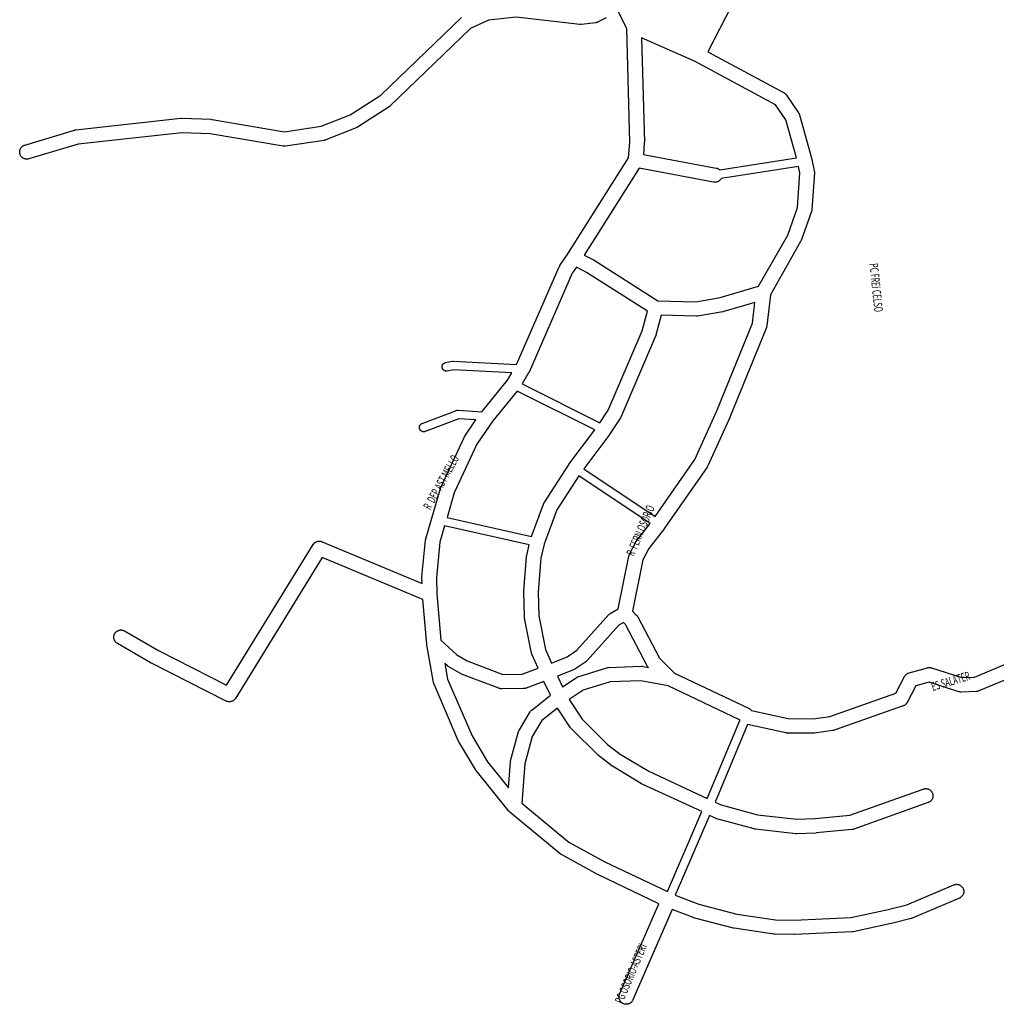
# Model space of a CAD drawing. Extents: x 5573 to 13073, y 1310 to 6855.
# Drawn here: x 7581 to 8257, y 5181 to 5862 of the extents above; entities that cross this region are included whole.
import ezdxf

# ---------------------------------------------------------------- set-up
doc = ezdxf.new("R2010")
doc.units = 0
doc.header["$MEASUREMENT"] = 0
doc.layers.add('eee', color=7, linetype='CONTINUOUS')
doc.layers.add('Poa_Buffer', color=7, linetype='CONTINUOUS')
doc.styles.add('p', font='ARIAL.TTF', dxfattribs={"width": 0.6, "height": 6})

msp = doc.modelspace()

# ---------------------------------------------------------------- linework, layer by layer
at = {"layer": 'Poa_Buffer'}
for points in [[(8085.42, 5895.48), (8057.09, 5840.1), (8109.82, 5811.67), (8109.94, 5811.6), (8110.22, 5811.43), (8110.49, 5811.24), (8110.74, 5811.03), (8110.98, 5810.8), (8111.2, 5810.57), (8111.41, 5810.31), (8111.57, 5810.1), (8119.88, 5797.97), (8119.91, 5797.92), (8120.09, 5797.64), (8120.24, 5797.36), (8120.37, 5797.06), (8120.49, 5796.75), (8120.57, 5796.49), (8129.1, 5765.86), (8129.12, 5765.81), (8129.19, 5765.51), (8129.19, 5765.49), (8130.75, 5757.76), (8130.75, 5757.74), (8130.81, 5757.42), (8130.84, 5757.1), (8130.85, 5756.77), (8130.84, 5756.44), (8130.84, 5756.44), (8129.13, 5730.94), (8129.1, 5730.62), (8129.05, 5730.29), (8128.98, 5729.97), (8128.88, 5729.66), (8128.85, 5729.59), (8121.67, 5709.46), (8121.58, 5709.23), (8121.44, 5708.93), (8121.3, 5708.67), (8100.37, 5671.93), (8097.93, 5650.45), (8097.92, 5650.37), (8097.86, 5650.04), (8097.79, 5649.72), (8097.69, 5649.41), (8097.59, 5649.13), (8072.54, 5587.63), (8072.53, 5587.61), (8072.47, 5587.46), (8057.01, 5553.33), (8056.94, 5553.18), (8056.79, 5552.89), (8056.62, 5552.62), (8056.56, 5552.54), (8027.14, 5510.29), (8027, 5510.1), (8026.99, 5510.08), (8016.12, 5496.08), (8012.13, 5488.23), (8004.87, 5452.7), (8007.55, 5450.11), (8007.6, 5450.05), (8007.83, 5449.82), (8008.03, 5449.56), (8008.22, 5449.3), (8008.4, 5449.02), (8008.49, 5448.86), (8023.6, 5420.28), (8034.04, 5409.92), (8085.27, 5385.66), (8085.34, 5385.63), (8085.63, 5385.47), (8085.91, 5385.3), (8086.17, 5385.11), (8086.43, 5384.9), (8086.67, 5384.68), (8086.89, 5384.44), (8087.1, 5384.19), (8087.26, 5383.96), (8112.7, 5378.39), (8129.94, 5378.27), (8141.61, 5379.9), (8187.18, 5395.96), (8193.37, 5407.62), (8193.46, 5407.77), (8193.63, 5408.05), (8193.82, 5408.31), (8194.03, 5408.57), (8194.25, 5408.8), (8194.49, 5409.03), (8194.74, 5409.24), (8195.01, 5409.43), (8195.29, 5409.6), (8195.57, 5409.75), (8195.87, 5409.89), (8196.18, 5410), (8196.45, 5410.09), (8209.08, 5413.59), (8209.12, 5413.6), (8209.44, 5413.67), (8209.76, 5413.73), (8210.08, 5413.76), (8210.41, 5413.77), (8210.74, 5413.76), (8211.06, 5413.73), (8211.39, 5413.67), (8211.71, 5413.6), (8211.93, 5413.53), (8232.99, 5406.8), (8241.64, 5407.11), (8271.91, 5419.76)], [(8275.41, 5410.38), (8244.65, 5397.53), (8244.64, 5397.52), (8244.33, 5397.41), (8244.02, 5397.31), (8243.7, 5397.24), (8243.38, 5397.19), (8243.05, 5397.15), (8242.9, 5397.15), (8232.48, 5396.77), (8232.3, 5396.77), (8231.97, 5396.78), (8231.65, 5396.81), (8231.33, 5396.87), (8231.01, 5396.94), (8230.78, 5397.01), (8210.31, 5403.55), (8201.19, 5401.02), (8195.09, 5389.55), (8195.01, 5389.39), (8194.83, 5389.12), (8194.64, 5388.85), (8194.44, 5388.6), (8194.21, 5388.36), (8193.97, 5388.13), (8193.72, 5387.93), (8193.45, 5387.74), (8193.18, 5387.56), (8192.89, 5387.41), (8192.59, 5387.27), (8192.34, 5387.18), (8144.46, 5370.3), (8144.41, 5370.28), (8144.1, 5370.19), (8143.78, 5370.12), (8143.49, 5370.07), (8130.96, 5368.32), (8130.92, 5368.31), (8130.6, 5368.28), (8130.27, 5368.27), (8130.24, 5368.27), (8112.11, 5368.39), (8111.82, 5368.4), (8111.49, 5368.44), (8111.17, 5368.49), (8111.08, 5368.51), (8084.63, 5374.3), (8062.15, 5320.59), (8066.29, 5318.6), (8091.53, 5311.69), (8118.72, 5308.65), (8131.31, 5309.13), (8155.43, 5311.44), (8206.28, 5329.6), (8206.35, 5329.63), (8206.66, 5329.72), (8206.98, 5329.8), (8207.31, 5329.85), (8207.63, 5329.88), (8207.96, 5329.89), (8208.29, 5329.88), (8208.61, 5329.85), (8208.93, 5329.8), (8209.25, 5329.72), (8209.57, 5329.63), (8209.87, 5329.51), (8210.17, 5329.38), (8210.46, 5329.22), (8210.74, 5329.05), (8211, 5328.86), (8211.25, 5328.65), (8211.49, 5328.43), (8211.72, 5328.19), (8211.92, 5327.94), (8212.12, 5327.67), (8212.29, 5327.39), (8212.44, 5327.11), (8212.58, 5326.81), (8212.69, 5326.5), (8212.79, 5326.19), (8212.86, 5325.87), (8212.92, 5325.55), (8212.95, 5325.22), (8212.96, 5324.89), (8212.95, 5324.57), (8212.92, 5324.24), (8212.86, 5323.92), (8212.79, 5323.6), (8212.69, 5323.29), (8212.58, 5322.98), (8212.44, 5322.68), (8212.29, 5322.39), (8212.12, 5322.12), (8211.92, 5321.85), (8211.72, 5321.6), (8211.49, 5321.36), (8211.25, 5321.13), (8211, 5320.93), (8210.74, 5320.74), (8210.46, 5320.56), (8210.17, 5320.41), (8209.87, 5320.27), (8209.64, 5320.19), (8158.2, 5301.81), (8158.13, 5301.78), (8157.81, 5301.69), (8157.5, 5301.62), (8157.17, 5301.56), (8157, 5301.54), (8132.12, 5299.17), (8131.97, 5299.15), (8131.84, 5299.15), (8118.73, 5298.65), (8118.54, 5298.64), (8118.21, 5298.65), (8117.98, 5298.67), (8090.03, 5301.8), (8089.93, 5301.81), (8089.61, 5301.87), (8089.29, 5301.94), (8089.26, 5301.95), (8063.22, 5309.07), (8062.93, 5309.16), (8062.62, 5309.27), (8062.37, 5309.39), (8058.24, 5311.37), (8034.53, 5256.15), (8050.87, 5249.79), (8077.04, 5243.05), (8103.95, 5239.13), (8116.97, 5238.77), (8156, 5240.62), (8181.89, 5246.14), (8194.92, 5249.52), (8227.34, 5263.25), (8227.37, 5263.26), (8227.68, 5263.38), (8227.99, 5263.47), (8228.31, 5263.55), (8228.63, 5263.6), (8228.96, 5263.63), (8229.29, 5263.64), (8229.61, 5263.63), (8229.94, 5263.6), (8230.26, 5263.55), (8230.58, 5263.47), (8230.89, 5263.38), (8231.2, 5263.26), (8231.5, 5263.13), (8231.79, 5262.97), (8232.06, 5262.8), (8232.33, 5262.61), (8232.58, 5262.4), (8232.82, 5262.18), (8233.05, 5261.94), (8233.25, 5261.69), (8233.44, 5261.42), (8233.62, 5261.14), (8233.77, 5260.86), (8233.91, 5260.56), (8234.02, 5260.25), (8234.12, 5259.94), (8234.19, 5259.62), (8234.24, 5259.3), (8234.28, 5258.97), (8234.29, 5258.64), (8234.28, 5258.32), (8234.24, 5257.99), (8234.19, 5257.67), (8234.12, 5257.35), (8234.02, 5257.04), (8233.91, 5256.73), (8233.77, 5256.43), (8233.62, 5256.14), (8233.44, 5255.87), (8233.25, 5255.6), (8233.05, 5255.35), (8232.82, 5255.11), (8232.58, 5254.88), (8232.33, 5254.68), (8232.06, 5254.49), (8231.79, 5254.31), (8231.5, 5254.16), (8231.24, 5254.04), (8198.49, 5240.17), (8198.45, 5240.15), (8198.14, 5240.03), (8197.83, 5239.94), (8197.79, 5239.93), (8184.29, 5236.43), (8184.08, 5236.38), (8157.69, 5230.75), (8157.62, 5230.74), (8157.3, 5230.69), (8156.97, 5230.65), (8156.88, 5230.65), (8117.26, 5228.77), (8117.02, 5228.77), (8116.88, 5228.77), (8103.38, 5229.15), (8103.19, 5229.15), (8102.87, 5229.19), (8102.8, 5229.2), (8075.33, 5233.2), (8075.08, 5233.24), (8074.81, 5233.3), (8048.09, 5240.18), (8048.04, 5240.19), (8047.73, 5240.28), (8047.52, 5240.36), (8032.42, 5246.24), (8005.15, 5183.53), (8005.05, 5183.31), (8004.9, 5183.02), (8004.72, 5182.74), (8004.53, 5182.48), (8004.33, 5182.22), (8004.1, 5181.98), (8003.86, 5181.76), (8003.61, 5181.55), (8003.35, 5181.36), (8003.07, 5181.19), (8002.78, 5181.03), (8002.48, 5180.9), (8002.17, 5180.78), (8001.86, 5180.69), (8001.54, 5180.62), (8001.22, 5180.56), (8000.89, 5180.53), (8000.57, 5180.52), (8000.24, 5180.53), (7999.91, 5180.56), (7999.59, 5180.62), (7999.27, 5180.69), (7998.96, 5180.78), (7998.65, 5180.9), (7998.36, 5181.03), (7998.07, 5181.19), (7997.79, 5181.36), (7997.52, 5181.55), (7997.27, 5181.76), (7997.03, 5181.98), (7996.81, 5182.22), (7996.6, 5182.48), (7996.41, 5182.74), (7996.24, 5183.02), (7996.08, 5183.31), (7995.95, 5183.61), (7995.83, 5183.91), (7995.74, 5184.22), (7995.66, 5184.54), (7995.61, 5184.87), (7995.58, 5185.19), (7995.57, 5185.52), (7995.58, 5185.85), (7995.61, 5186.17), (7995.66, 5186.49), (7995.74, 5186.81), (7995.83, 5187.13), (7995.95, 5187.43), (7995.98, 5187.51), (8023.24, 5250.21), (7981.39, 5270.13), (7981.32, 5270.16), (7981.13, 5270.26), (7955.66, 5284.26), (7955.57, 5284.31), (7955.29, 5284.49), (7955.02, 5284.68), (7954.88, 5284.79), (7919.94, 5313.66), (7919.83, 5313.76), (7919.59, 5313.98), (7919.37, 5314.22), (7919.24, 5314.38), (7896.54, 5342.5), (7896.46, 5342.6), (7896.27, 5342.87), (7896.14, 5343.07), (7885.02, 5361.57), (7884.97, 5361.64), (7884.82, 5361.93), (7884.71, 5362.17), (7867.48, 5402.17), (7867.45, 5402.23), (7867.33, 5402.54), (7867.24, 5402.85), (7867.16, 5403.17), (7867.14, 5403.27), (7862.47, 5429.52), (7862.44, 5429.74), (7862.41, 5429.96), (7859.72, 5460.95), (7790.05, 5490.01), (7729.92, 5392.4), (7729.82, 5392.24), (7729.63, 5391.98), (7729.42, 5391.72), (7729.2, 5391.48), (7728.96, 5391.26), (7728.71, 5391.05), (7728.44, 5390.86), (7728.16, 5390.69), (7727.87, 5390.53), (7727.57, 5390.4), (7727.27, 5390.28), (7726.96, 5390.19), (7726.64, 5390.12), (7726.31, 5390.06), (7725.99, 5390.03), (7725.66, 5390.02), (7725.33, 5390.03), (7725.01, 5390.06), (7724.69, 5390.12), (7724.37, 5390.19), (7724.05, 5390.28), (7723.75, 5390.4), (7723.45, 5390.53), (7723.4, 5390.56), (7671.88, 5416.68), (7671.65, 5416.81), (7671.63, 5416.82), (7648.18, 5430.45), (7647.91, 5430.61), (7647.65, 5430.8), (7647.4, 5431.01), (7647.16, 5431.23), (7646.93, 5431.47), (7646.73, 5431.73), (7646.54, 5431.99), (7646.36, 5432.27), (7646.21, 5432.56), (7646.07, 5432.86), (7645.96, 5433.16), (7645.86, 5433.47), (7645.79, 5433.79), (7645.74, 5434.12), (7645.7, 5434.44), (7645.69, 5434.77), (7645.7, 5435.1), (7645.74, 5435.42), (7645.79, 5435.74), (7645.86, 5436.06), (7645.96, 5436.38), (7646.07, 5436.68), (7646.21, 5436.98), (7646.36, 5437.27), (7646.54, 5437.55), (7646.73, 5437.81), (7646.93, 5438.07), (7647.16, 5438.3), (7647.4, 5438.53), (7647.65, 5438.74), (7647.91, 5438.93), (7648.19, 5439.1), (7648.48, 5439.25), (7648.78, 5439.39), (7649.09, 5439.5), (7649.4, 5439.6), (7649.72, 5439.67), (7650.04, 5439.73), (7650.37, 5439.76), (7650.69, 5439.77), (7651.02, 5439.76), (7651.35, 5439.73), (7651.67, 5439.67), (7651.99, 5439.6), (7652.3, 5439.5), (7652.61, 5439.39), (7652.9, 5439.25), (7653.19, 5439.1), (7653.2, 5439.09), (7676.53, 5425.54), (7723.82, 5401.56), (7783.78, 5498.89), (7783.88, 5499.05), (7784.07, 5499.31), (7784.28, 5499.57), (7784.5, 5499.8), (7784.74, 5500.03), (7784.99, 5500.24), (7785.26, 5500.43), (7785.54, 5500.6), (7785.82, 5500.75), (7786.12, 5500.89), (7786.43, 5501), (7786.74, 5501.1), (7787.06, 5501.17), (7787.38, 5501.23), (7787.71, 5501.26), (7788.04, 5501.27), (7788.36, 5501.26), (7788.69, 5501.23), (7789.01, 5501.17), (7789.33, 5501.1), (7789.64, 5501), (7789.95, 5500.89), (7789.96, 5500.88), (7859.17, 5472.01), (7859.04, 5475.84), (7859.04, 5476.02), (7859.05, 5476.35), (7859.06, 5476.52), (7861.62, 5502.02), (7861.64, 5502.17), (7861.69, 5502.49), (7861.77, 5502.81), (7861.8, 5502.91), (7865.92, 5517.15), (7865.92, 5517.16), (7871.86, 5537.78), (7871.93, 5538), (7872.04, 5538.31), (7872.13, 5538.5), (7888.25, 5573.13), (7888.3, 5573.23), (7888.46, 5573.52), (7888.63, 5573.8), (7888.67, 5573.86), (7896.46, 5585.17), (7884.53, 5585.98), (7861.35, 5577.21), (7861.25, 5577.18), (7861.06, 5577.12), (7860.87, 5577.08), (7860.68, 5577.04), (7860.48, 5577.03), (7860.29, 5577.02), (7860.09, 5577.03), (7859.89, 5577.04), (7859.7, 5577.08), (7859.51, 5577.12), (7859.32, 5577.18), (7859.14, 5577.25), (7858.96, 5577.33), (7858.79, 5577.42), (7858.62, 5577.52), (7858.46, 5577.64), (7858.31, 5577.76), (7858.17, 5577.9), (7858.03, 5578.04), (7857.91, 5578.19), (7857.79, 5578.35), (7857.69, 5578.52), (7857.6, 5578.69), (7857.51, 5578.87), (7857.45, 5579.05), (7857.39, 5579.24), (7857.34, 5579.43), (7857.31, 5579.63), (7857.29, 5579.82), (7857.29, 5580.02), (7857.29, 5580.22), (7857.31, 5580.41), (7857.34, 5580.6), (7857.39, 5580.8), (7857.45, 5580.98), (7857.51, 5581.17), (7857.6, 5581.35), (7857.69, 5581.52), (7857.79, 5581.69), (7857.91, 5581.85), (7858.03, 5582), (7858.17, 5582.14), (7858.31, 5582.27), (7858.46, 5582.4), (7858.62, 5582.51), (7858.79, 5582.62), (7858.96, 5582.71), (7859.14, 5582.79), (7859.23, 5582.82), (7883.02, 5591.82), (7883.12, 5591.86), (7883.31, 5591.92), (7883.5, 5591.96), (7883.69, 5591.99), (7883.89, 5592.01), (7884.08, 5592.02), (7884.28, 5592.01), (7884.29, 5592.01), (7900.45, 5590.91), (7918.39, 5612.76), (7921.34, 5617.79), (7880.89, 5620), (7876.65, 5619.09), (7876.61, 5619.08), (7876.41, 5619.04), (7876.22, 5619.03), (7876.02, 5619.02), (7875.82, 5619.03), (7875.63, 5619.04), (7875.44, 5619.08), (7875.24, 5619.12), (7875.06, 5619.18), (7874.87, 5619.25), (7874.69, 5619.33), (7874.52, 5619.42), (7874.35, 5619.52), (7874.19, 5619.64), (7874.04, 5619.76), (7873.9, 5619.9), (7873.77, 5620.04), (7873.64, 5620.19), (7873.53, 5620.35), (7873.42, 5620.52), (7873.33, 5620.69), (7873.25, 5620.87), (7873.18, 5621.05), (7873.12, 5621.24), (7873.08, 5621.43), (7873.05, 5621.63), (7873.03, 5621.82), (7873.02, 5622.02), (7873.03, 5622.22), (7873.05, 5622.41), (7873.08, 5622.6), (7873.12, 5622.8), (7873.18, 5622.98), (7873.25, 5623.17), (7873.33, 5623.35), (7873.42, 5623.52), (7873.53, 5623.69), (7873.64, 5623.85), (7873.77, 5624), (7873.9, 5624.14), (7874.04, 5624.27), (7874.19, 5624.4), (7874.35, 5624.51), (7874.52, 5624.62), (7874.69, 5624.71), (7874.87, 5624.79), (7875.06, 5624.86), (7875.24, 5624.92), (7875.39, 5624.95), (7880.01, 5625.95), (7880.06, 5625.96), (7880.25, 5625.99), (7880.45, 5626.01), (7880.65, 5626.02), (7880.81, 5626.01), (7924.62, 5623.62), (7954.22, 5691.27), (7954.32, 5691.48), (7954.47, 5691.77), (7954.64, 5692.05), (7954.68, 5692.1), (7960.2, 5700.14), (8002.19, 5766.65), (8003.09, 5777.66), (8000.97, 5856.38), (7993.34, 5871.34)], [(7986.55, 5863.72), (7981.06, 5860.84), (7980.95, 5860.78), (7980.65, 5860.65), (7980.35, 5860.53), (7980.03, 5860.44), (7979.71, 5860.37), (7979.39, 5860.31), (7979.37, 5860.31), (7969.54, 5859.06), (7969.24, 5859.03), (7968.91, 5859.02), (7968.58, 5859.03), (7968.34, 5859.05), (7924.26, 5864.11), (7905.2, 5862.01), (7892.73, 5856.21), (7837.13, 5802.67), (7836.96, 5802.51), (7836.71, 5802.3), (7836.44, 5802.11), (7836.37, 5802.06), (7814.41, 5787.94), (7814.21, 5787.81), (7813.92, 5787.66), (7813.62, 5787.52), (7813.55, 5787.5), (7792.46, 5779.12), (7792.22, 5779.03), (7791.91, 5778.94), (7791.59, 5778.87), (7791.35, 5778.82), (7764.56, 5774.82), (7764.47, 5774.81), (7764.14, 5774.78), (7763.82, 5774.77), (7763.49, 5774.78), (7763.16, 5774.81), (7762.98, 5774.84), (7712.4, 5783.41), (7692.75, 5784.13), (7620.99, 5776.22), (7586.95, 5765.98), (7586.8, 5765.94), (7586.48, 5765.87), (7586.16, 5765.81), (7585.83, 5765.78), (7585.51, 5765.77), (7585.18, 5765.78), (7584.85, 5765.81), (7584.53, 5765.87), (7584.21, 5765.94), (7583.9, 5766.03), (7583.59, 5766.15), (7583.29, 5766.28), (7583.01, 5766.44), (7582.73, 5766.61), (7582.46, 5766.8), (7582.21, 5767.01), (7581.97, 5767.23), (7581.75, 5767.47), (7581.54, 5767.73), (7581.35, 5767.99), (7581.17, 5768.27), (7581.02, 5768.56), (7580.89, 5768.86), (7580.77, 5769.16), (7580.68, 5769.47), (7580.6, 5769.79), (7580.55, 5770.12), (7580.52, 5770.44), (7580.51, 5770.77), (7580.52, 5771.1), (7580.55, 5771.42), (7580.6, 5771.74), (7580.68, 5772.06), (7580.77, 5772.38), (7580.89, 5772.68), (7581.02, 5772.98), (7581.17, 5773.27), (7581.35, 5773.55), (7581.54, 5773.81), (7581.75, 5774.07), (7581.97, 5774.3), (7582.21, 5774.53), (7582.46, 5774.74), (7582.73, 5774.93), (7583.01, 5775.1), (7583.29, 5775.25), (7583.59, 5775.39), (7583.9, 5775.5), (7584.06, 5775.56), (7618.55, 5785.93), (7618.7, 5785.97), (7619.01, 5786.05), (7619.34, 5786.1), (7619.44, 5786.11), (7692.02, 5794.11), (7692.24, 5794.13), (7692.57, 5794.14), (7692.75, 5794.14), (7713.1, 5793.39), (7713.24, 5793.38), (7713.56, 5793.35), (7713.75, 5793.32), (7763.87, 5784.83), (7789.31, 5788.63), (7809.41, 5796.61), (7830.55, 5810.21), (7886.4, 5864)], [(8048.21, 5833.52), (8011.15, 5849.88), (8013.1, 5777.65), (8013.1, 5777.52), (8013.09, 5777.19), (8013.08, 5777.11), (8012.42, 5769.11), (8062.85, 5759.68), (8062.9, 5759.67), (8063.22, 5759.6), (8063.53, 5759.5), (8063.84, 5759.39), (8064.14, 5759.25), (8064.43, 5759.1), (8064.7, 5758.93), (8064.97, 5758.74), (8065.22, 5758.53), (8065.41, 5758.35), (8118.5, 5766.65), (8111.16, 5793), (8104, 5803.44), (8048.21, 5833.52)], [(8119.94, 5760.8), (8066.34, 5752.42), (8066.26, 5752.27), (8066.08, 5751.99), (8065.89, 5751.73), (8065.69, 5751.47), (8065.46, 5751.23), (8065.22, 5751.01), (8064.97, 5750.8), (8064.7, 5750.61), (8064.43, 5750.44), (8064.14, 5750.28), (8063.84, 5750.15), (8063.53, 5750.03), (8063.22, 5749.94), (8062.9, 5749.87), (8062.58, 5749.81), (8062.25, 5749.78), (8061.93, 5749.77), (8061.6, 5749.78), (8061.27, 5749.81), (8061.01, 5749.85), (8009.48, 5759.48), (7971.53, 5699.35), (7977.87, 5696.09), (7978.08, 5695.97), (7978.26, 5695.86), (8022.55, 5667.73), (8048.82, 5667.03), (8065.5, 5669.9), (8092.17, 5677.75), (8112.4, 5713.24), (8119.2, 5732.3), (8120.82, 5756.44), (8119.94, 5760.8)], [(7973.1, 5687.3), (7966.01, 5690.94), (7963.19, 5686.83), (7933.24, 5618.39), (7933.15, 5618.18), (7932.99, 5617.89), (7932.97, 5617.87), (7928.5, 5610.24), (7982.31, 5583.17), (7988.12, 5591.91), (8011.6, 5646.91), (8015.25, 5660.52), (7973.1, 5687.3)], [(8067.48, 5660.09), (8050.02, 5657.09), (8049.83, 5657.06), (8049.5, 5657.03), (8049.18, 5657.02), (8049.04, 5657.02), (8024.84, 5657.67), (8021.16, 5643.97), (8021.07, 5643.66), (8020.95, 5643.36), (8020.93, 5643.31), (7997.13, 5587.56), (7997.02, 5587.31), (7996.87, 5587.02), (7996.7, 5586.75), (7989.29, 5575.62), (7989.29, 5575.62), (7989.13, 5575.39), (7971.1, 5551.39), (8020.59, 5518.38), (8048.09, 5557.87), (8063.32, 5591.49), (8088.07, 5652.27), (8089.7, 5666.59), (8068.04, 5660.22), (8067.92, 5660.19), (8067.61, 5660.12), (8067.48, 5660.09)], [(7876.44, 5517.56), (7935.01, 5504.46), (7943.22, 5526.86), (7943.29, 5527.06), (7943.43, 5527.36), (7943.58, 5527.64), (7943.71, 5527.86), (7960.93, 5554.48), (7960.97, 5554.55), (7961.13, 5554.77), (7978.76, 5578.24), (7925.13, 5605.21), (7908.24, 5584.63), (7897.14, 5568.53), (7881.36, 5534.64), (7876.44, 5517.56)], [(8017.02, 5513.55), (7967.66, 5546.47), (7952.41, 5522.9), (7943.7, 5499.09), (7941.46, 5489.38), (7939.62, 5466.26), (7940.02, 5449.45), (7944.69, 5426.16), (7948.81, 5416.83), (7959.73, 5421.21), (7966.38, 5425.69), (7988.48, 5450.36), (7988.67, 5450.55), (7988.91, 5450.78), (7989.16, 5450.99), (7989.43, 5451.18), (7989.71, 5451.35), (7989.78, 5451.39), (7994.99, 5454.28), (8002.47, 5490.89), (8002.53, 5491.19), (8002.63, 5491.5), (8002.75, 5491.81), (8002.88, 5492.11), (8002.91, 5492.16), (8007.42, 5501.04), (8007.55, 5501.27), (8007.72, 5501.55), (8007.91, 5501.81), (8007.93, 5501.83), (8017.02, 5513.55)], [(7890.49, 5418.43), (7915.1, 5409.03), (7928.51, 5409.14), (7939.47, 5413.23), (7935.32, 5422.62), (7935.28, 5422.73), (7935.16, 5423.04), (7935.07, 5423.35), (7934.99, 5423.66), (7930.13, 5447.91), (7930.13, 5447.92), (7930.08, 5448.24), (7930.05, 5448.57), (7930.04, 5448.77), (7929.62, 5466.27), (7929.61, 5466.39), (7929.63, 5466.72), (7929.63, 5466.79), (7931.52, 5490.54), (7931.55, 5490.8), (7931.6, 5491.12), (7931.63, 5491.27), (7933.34, 5498.69), (7874.78, 5511.79), (7871.53, 5500.57), (7869.05, 5475.86), (7869.44, 5464.7), (7872.21, 5432.75), (7883.21, 5422.58), (7890.49, 5418.43)], [(7972.49, 5417.75), (7964.88, 5412.62), (7964.86, 5412.61), (7964.58, 5412.44), (7964.29, 5412.28), (7964, 5412.15), (7963.94, 5412.13), (7952.94, 5407.71), (7956.32, 5400.4), (7965.81, 5406.69), (7966.07, 5406.85), (7966.36, 5407), (7966.65, 5407.14), (7966.96, 5407.25), (7967.07, 5407.29), (7987.01, 5413.54), (7987.21, 5413.6), (7987.53, 5413.67), (7987.85, 5413.73), (7988.18, 5413.76), (7988.31, 5413.77), (8010.97, 5414.64), (8011.16, 5414.64), (8011.49, 5414.63), (8011.81, 5414.6), (8012.11, 5414.55), (8015.93, 5413.81), (8015.78, 5413.97), (8015.57, 5414.23), (8015.38, 5414.49), (8015.21, 5414.77), (8015.12, 5414.93), (8000.02, 5443.48), (7998.61, 5444.85), (7995.37, 5443.05), (7973.42, 5418.56), (7973.23, 5418.36), (7972.99, 5418.13), (7972.74, 5417.93), (7972.49, 5417.75)], [(7935.14, 5384.32), (7948.03, 5394.5), (7943.6, 5404.09), (7931.17, 5399.46), (7931.03, 5399.41), (7930.72, 5399.31), (7930.4, 5399.24), (7930.08, 5399.19), (7929.75, 5399.15), (7929.47, 5399.14), (7914.23, 5399.02), (7914.19, 5399.02), (7913.87, 5399.03), (7913.54, 5399.06), (7913.22, 5399.12), (7912.9, 5399.19), (7912.59, 5399.28), (7912.41, 5399.35), (7886.56, 5409.22), (7886.44, 5409.27), (7886.14, 5409.41), (7885.87, 5409.55), (7877.76, 5414.18), (7877.74, 5414.19), (7877.46, 5414.36), (7877.2, 5414.55), (7876.94, 5414.76), (7876.85, 5414.85), (7874.93, 5416.62), (7876.89, 5405.59), (7893.76, 5366.43), (7904.53, 5348.52), (7919.04, 5330.54), (7920.3, 5348.25), (7920.33, 5348.55), (7920.38, 5348.87), (7920.46, 5349.19), (7920.47, 5349.23), (7926.03, 5369.35), (7926.11, 5369.63), (7926.23, 5369.93), (7926.36, 5370.23), (7926.52, 5370.52), (7926.56, 5370.58), (7933.95, 5382.96), (7934.08, 5383.17), (7934.27, 5383.44), (7934.48, 5383.69), (7934.7, 5383.93), (7934.94, 5384.15), (7935.14, 5384.32)], [(7989.36, 5403.8), (7970.74, 5397.96), (7961.14, 5391.6), (7970.1, 5377.95), (7987.66, 5360.54), (7996.45, 5353.78), (8016.15, 5341.94), (8056.71, 5323.15), (8079.3, 5377.11), (8079.28, 5377.14), (8079.13, 5377.43), (8079.08, 5377.53), (8029.56, 5400.98), (8010.78, 5404.63), (7989.36, 5403.8)], [(7962.03, 5372.02), (7953.04, 5385.71), (7942.06, 5377.04), (7935.49, 5366.04), (7930.24, 5347.04), (7928.3, 5319.73), (7960.89, 5292.8), (7985.82, 5279.1), (8029.02, 5258.53), (8052.81, 5313.93), (8011.7, 5332.98), (8011.59, 5333.03), (8011.3, 5333.19), (8011.23, 5333.23), (7991.05, 5345.36), (7990.85, 5345.49), (7990.59, 5345.68), (7990.58, 5345.68), (7981.32, 5352.81), (7981.07, 5353.01), (7980.84, 5353.22), (7962.69, 5371.22), (7962.67, 5371.23), (7962.45, 5371.47), (7962.24, 5371.73), (7962.05, 5371.99), (7962.03, 5372.02)]]:
    msp.add_lwpolyline(points, dxfattribs=at)

# ---------------------------------------------------------------- texts
at = {"layer": 'eee', "style": 'p', "width": 0.6}
for s, rotation, p in [('PC FREI CELSO', 276, (8168.91, 5693.39)), ('R  DEP AST MELLO', 61, (7864.91, 5522.39)), ('R  FERN OSORIO', 67, (8005.91, 5490.39)), ('ES SALATER', 17, (8212.91, 5397.39)), ('PG OSORIO-ASTERI', 67, (7997.91, 5180.39))]:
    msp.add_text(s, height=6, rotation=rotation, dxfattribs=at).set_placement(p)

doc.saveas('drawing.dxf')
